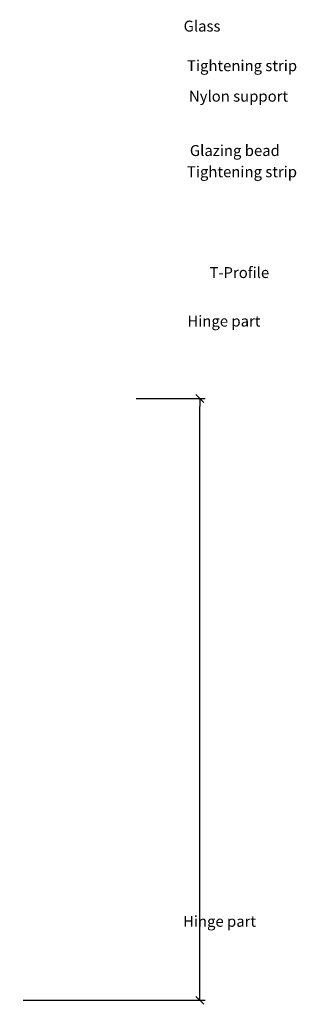
# Model space of a CAD drawing. Extents: x -152 to 834, y -156 to 148.
# Drawn here: x 756 to 834, y -156 to 121 of the extents above; entities that cross this region are included whole.
import ezdxf

# ---------------------------------------------------------------- set-up
doc = ezdxf.new("R2010")
doc.units = 0
doc.header["$LTSCALE"] = 5.08
doc.header["$PDMODE"] = 1
doc.header["$PDSIZE"] = -2
doc.layers.get('0').update_dxf_attribs({"linetype": 'CONTINUOUS'})
doc.layers.get('DEFPOINTS').update_dxf_attribs({"linetype": 'CONTINUOUS'})
doc.layers.add('TEXT__ENG', color=7, linetype='CONTINUOUS')
doc.layers.get('0').freeze()
doc.styles.add('AVANT_GARDE', font='Avant Garde')
doc.styles.add('VERDANA', font='Verdana')
doc.dimstyles.new('TRIVA', dxfattribs={"dimtxt": 2.563151, "dimasz": 2.244824, "dimexe": 1.5, "dimexo": 1, "dimgap": 0.2, "dimtad": 1, "dimdec": 0, "dimtxsty": 'VERDANA', "dimblk": 'VW_SLASH', "dimblk1": 'VW_SLASH', "dimblk2": 'VW_SLASH', "dimcen": 0, "dimdle": 0.5, "dimazin": 3, "dimtfac": 0.8, "dimtdec": 0, "dimtix": 1, "dimtmove": 0, "dimatfit": 3, "dimtolj": 1})

# ---------------------------------------------------------------- blocks, each defined once
blk = doc.blocks.new('VW_SLASH')
at = {"color": 0, "linetype": 'BYBLOCK'}
blk.add_line((0, 0), (-1, 0), dxfattribs=at)
at = {"color": 0, "linetype": 'CONTINUOUS', "flags": 128}
blk.add_lwpolyline([(0.5, 0.5), (-0.5, -0.5)], dxfattribs=at)
blk = doc.blocks.new('*D32')
at = {"layer": 'DEFPOINTS', "color": 0}
for p in [(787.99, 14.67), (806.99, 14.67), (756.22, -154.79)]:
    blk.add_point(p, dxfattribs=at)
at = {"layer": 'TEXT__ENG', "color": 0}
for p, q in [((788.99, 14.67), (808.49, 14.67)), ((806.99, -152.55), (806.99, 12.42)), ((757.22, -154.79), (808.49, -154.79))]:
    blk.add_line(p, q, dxfattribs=at)
at = {"layer": 'TEXT__ENG', "color": 0, "xscale": 2.24482421875, "yscale": 2.24482421875, "zscale": 2.24482421875}
for p, rotation in [((806.99, 14.67), 90), ((806.99, -154.79), 270)]:
    blk.add_blockref('VW_SLASH', p, dxfattribs=dict(at, rotation=rotation))

msp = doc.modelspace()

# ---------------------------------------------------------------- texts
at = {"layer": 'TEXT__ENG', "color": 30, "attachment_point": 1, "style": 'VERDANA'}
for s, insert, char_height in [('Glass', (802.38, 121.06), 3.076), ('Tightening strip', (803.34, 109.91), 3.0758), ('Nylon support', (803.88, 101.32), 3.0758), ('Glazing bead', (804.14, 86.02), 3.0758), ('Tightening strip', (803.32, 80.04), 3.0758), ('T-Profile', (809.65, 51.66), 3.076), ('Hinge part', (803.44, 38), 3.076), ('Hinge part', (802.21, -131.01), 3.076)]:
    msp.add_mtext(s, dxfattribs=dict(at, insert=insert, char_height=char_height))

# ---------------------------------------------------------------- dimensions: what is measured, and where the dimension line sits
at = {"layer": 'TEXT__ENG', "color": 30}
dim = msp.add_linear_dim(base=(806.99, 14.67), p1=(756.22, -154.79), p2=(787.99, 14.67), angle=270, text=' ', dimstyle='TRIVA', override={"dimtxt": 3.031684, "dimgap": 0.2, "dimpost": '<>', "dimtxsty": 'AVANT_GARDE'}, dxfattribs=at)
dim.commit()
dim.dimension.update_dxf_attribs({"geometry": '*D32', "text_midpoint": (806.99, -70.06)})

doc.saveas('drawing.dxf')
